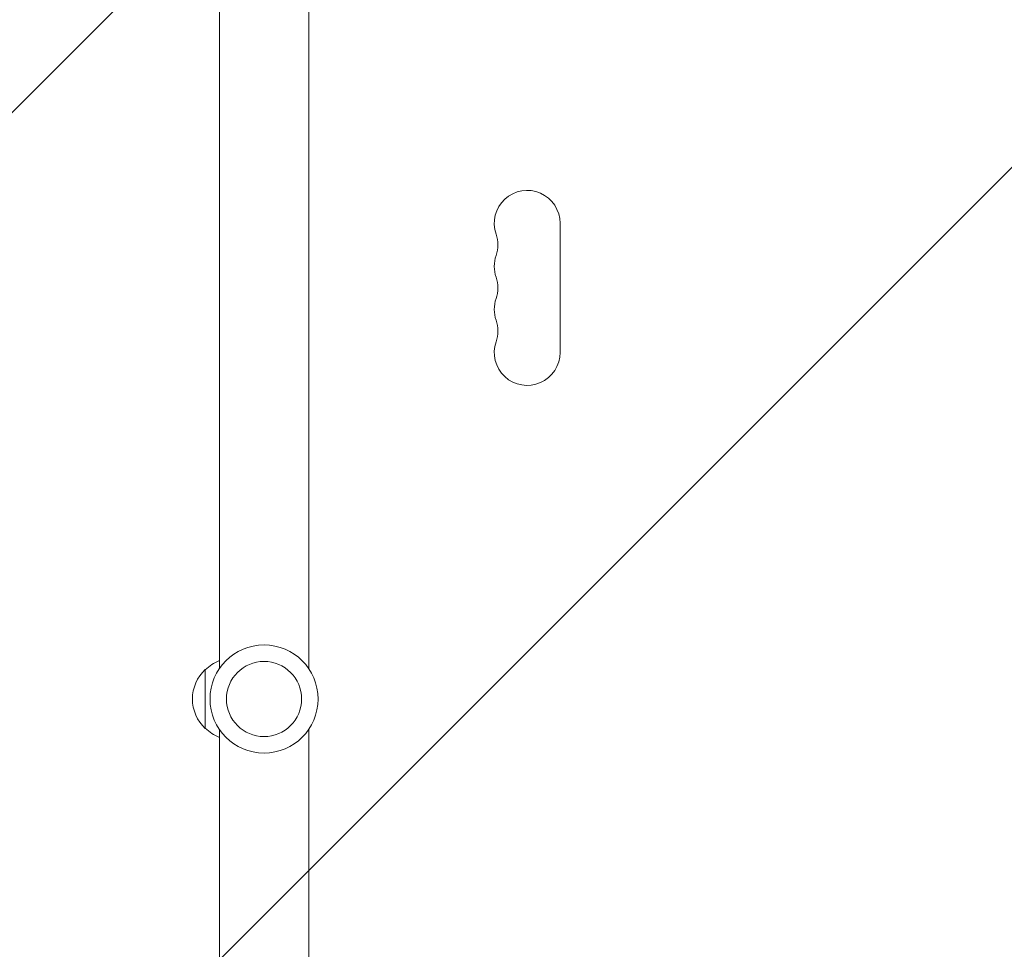
# Model space of a CAD drawing. Units: millimetres. Extents: x -4266 to 4190, y -3236 to 3238.
# Drawn here: x -482 to -63, y 792 to 1188 of the extents above; entities that cross this region are included whole.
import ezdxf

# ---------------------------------------------------------------- set-up
doc = ezdxf.new("R2010")
doc.units = ezdxf.units.MM
doc.header["$LTSCALE"] = 20
doc.linetypes.add('HIDDEN', pattern=[9.525, 6.35, -3.175])
for name, color, linetype in [('2d', 230, 'Continuous'), ('EN-Free_Space', 10, 'HIDDEN'), ('EN-Free_Space_Hatch', 10, 'HIDDEN')]:
    doc.layers.add(name, color=color, linetype=linetype)

msp = doc.modelspace()

# ---------------------------------------------------------------- hatches: boundary and pattern name
at = {"layer": 'EN-Free_Space_Hatch'}
h = msp.add_hatch(dxfattribs=at)
h.set_pattern_fill('ANSI31', color=256, scale=100)
h.set_pattern_definition([(45, (-378.32, 357.82), (-224.506, 224.506), [])])
edge = h.paths.add_edge_path()
edge.add_line((-995.78, 338.82), (-995.78, -1736.18))
edge.add_arc((4.22, -1736.18), 1000, 180, 270)
edge.add_arc((4.22, -1736.18), 1000, 270, 360)
edge.add_line((1004.22, -1736.18), (1004.22, 338.82))
edge.add_arc((4.22, 338.82), 1000, 0, 90)
edge.add_arc((4.22, 338.82), 1000, 90, 180)

# ---------------------------------------------------------------- linework, layer by layer
at = {"layer": '2d', "lineweight": 0}
for p, q in [((-397.33, 1335.82), (-397.33, 911.78)), ((-359.33, 1335.82), (-359.33, 911.78)), ((-252.32, 1101.32), (-252.32, 1046.32)), ((-403.33, 911.32), (-403.33, 886.32)), ((-397.33, 885.86), (-397.33, 461.82)), ((-359.33, 885.86), (-359.33, 461.82))]:
    msp.add_line(p, q, dxfattribs=at)
for radius in [23, 16]:
    msp.add_circle((-378.33, 898.82), radius, dxfattribs=at)
for centre, radius, start, end in [((-266.32, 1101.32), 14, 0, 199.1099), ((-292.78, 1092.16), 14, 340.8901, 19.1099), ((-266.32, 1082.99), 14, 160.8901, 199.1099), ((-292.78, 1073.82), 14, 340.8901, 19.1099), ((-266.32, 1064.66), 14, 160.8901, 199.1099), ((-292.78, 1055.49), 14, 340.8901, 19.1099), ((-266.32, 1046.32), 14, 160.8901, 360), ((-391.14, 899.32), 17, 111.3543, 135.8135), ((-391.81, 898.82), 17, 132.6679, 227.3321), ((-391.14, 898.32), 17, 224.1865, 248.6457)]:
    msp.add_arc(centre, radius, start, end, dxfattribs=at)
at = {"layer": 'EN-Free_Space', "flags": 128}
msp.add_lwpolyline([(-995.78, 338.82), (-995.78, -1736.18, 1), (1004.22, -1736.18), (1004.22, 338.82, 1)], format="xyb", close=True, dxfattribs=at)

doc.saveas('drawing.dxf')
